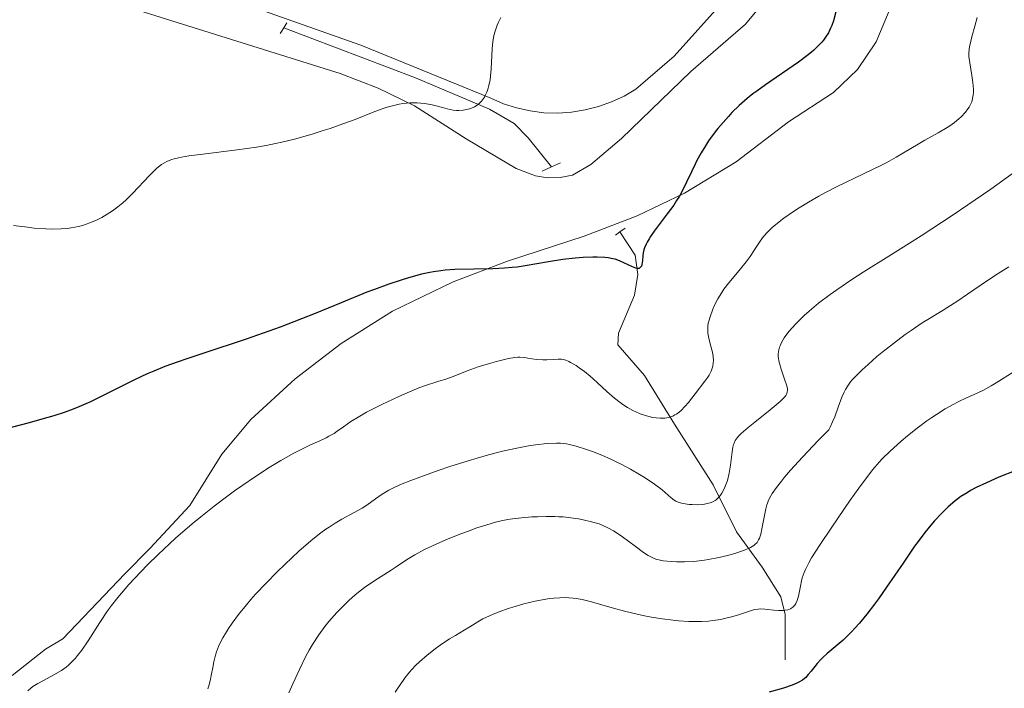
# Model space of a CAD drawing. Units: metres. Extents: x 621435 to 625941, y 4659687 to 4662735.
# Drawn here: x 623627 to 623748, y 4660192 to 4660274 of the extents above; entities that cross this region are included whole.
import ezdxf

# ---------------------------------------------------------------- set-up
doc = ezdxf.new("R2010")
doc.units = ezdxf.units.M
doc.header["$MEASUREMENT"] = 0
doc.linetypes.add('DGN Style 2', pattern=[54.0316, 32.41896, -21.61264])
doc.linetypes.add('DGN Style 3', pattern=[75.64424, 54.0316, -21.61264])
for name, color, linetype, lineweight in [('Carátula', 7, 'Continuous', 0), ('Elementos auxiliares', 7, 'Continuous', 0), ('Entidades rústicas y varios', 7, 'Continuous', 0), ('Hidrografía', 7, 'Continuous', 0), ('Relieve y altimetría', 7, 'Continuous', 0), ('Viales y ferrocarril', 7, 'Continuous', 0)]:
    doc.layers.add(name, color=color, linetype=linetype, lineweight=lineweight)

msp = doc.modelspace()

# ---------------------------------------------------------------- linework, layer by layer
at = {"layer": 'Carátula', "color": 7, "linetype": 'Continuous', "lineweight": 0}
msp.add_3dface([(621486.7699999996, 4659687.199999999), (625941.0799999982, 4659765.370000001), (625888.9699999988, 4662734.920000002), (621434.6600000001, 4662656.75)], dxfattribs=at)
at = {"layer": 'Elementos auxiliares', "color": 250, "linetype": 'Continuous', "lineweight": 0}
msp.add_3dface([(622341.3599999994, 4660096.280000001), (625787.7100000009, 4660156.760000002), (625746.5399999991, 4662469.870000001), (622301.3399999999, 4662409.359999999)], dxfattribs=at)
at = {"layer": 'Entidades rústicas y varios', "color": 92, "linetype": 'Continuous', "lineweight": 0}
for points in [[(623628.4299999997, 4660279.539999999, 342.31), (623666.5300000012, 4660267.559999999, 343.87), (623671.1999999993, 4660265.780000001, 344.32), (623675.6900000013, 4660263.620000001, 345.11), (623682.0399999991, 4660259.550000001, 346.01), (623688.1799999997, 4660255.879999999, 347.28), (623690.5700000003, 4660254.98, 347.51), (623692.0199999996, 4660254.77, 347.6), (623693.5700000003, 4660254.789999999, 347.79), (623695.1099999994, 4660255.059999999, 347.95), (623697.3599999994, 4660256.41, 348.15), (623701.1099999994, 4660259.600000001, 348.49), (623709.6700000018, 4660267.82, 348.57), (623716.3599999994, 4660273.66, 348.74), (623717.9899999984, 4660275.550000001, 348.8)], [(623713.8099999987, 4660276.59, 347.65), (623707.6099999994, 4660269.690000001, 347.71), (623702.9100000001, 4660265.670000002, 347.36), (623701.4499999993, 4660264.809999999, 347.48), (623699.9100000001, 4660264.09, 347.54), (623698.3099999987, 4660263.510000002, 347.18), (623696.6600000001, 4660263.09, 346.88), (623694.9800000004, 4660262.82, 346.54), (623693.2800000012, 4660262.710000001, 346.28), (623691.5799999982, 4660262.760000002, 346.03), (623689.8900000006, 4660262.969999999, 345.78), (623688.2300000004, 4660263.34, 345.54), (623686.620000001, 4660263.859999999, 345.33), (623685.0500000007, 4660264.530000001, 345.11), (623669.0899999999, 4660271.059999999, 342.78), (623653.620000001, 4660276.510000002, 341.3)], [(623626.1999999993, 4660193.580000002, 354.35), (623630.3000000007, 4660196.809999999, 354.09), (623632.4400000013, 4660198.09, 354.29), (623640.0500000007, 4660206.09, 355.04), (623643.120000001, 4660209.190000001, 354.92), (623648.0399999991, 4660214.469999999, 354.44), (623651.9800000004, 4660220.789999999, 353.32), (623655.5599999987, 4660225.030000001, 352.5), (623661.0199999996, 4660230.059999999, 351.4), (623666.6499999985, 4660234.370000001, 351.38), (623672.9899999984, 4660238.350000001, 350.88), (623680.4200000018, 4660241.969999999, 350.61), (623687.1099999994, 4660244.510000002, 350.22), (623696.5500000007, 4660247.57, 349.28), (623703.0599999987, 4660250.07, 349.43), (623708.8599999994, 4660252.879999999, 350.02), (623715.2199999988, 4660256.710000001, 351.24), (623721.6499999985, 4660261.629999999, 351.13), (623727.1799999997, 4660265.23, 350.86), (623730.1499999985, 4660268.07, 350.87), (623732.4600000009, 4660271.469999999, 351.28), (623734.0199999996, 4660275.260000002, 351.15)]]:
    msp.add_polyline3d(points, dxfattribs=at)
at = {"layer": 'Hidrografía', "color": 142, "linetype": 'DGN Style 3', "lineweight": 13}
for points in [[(623692.5, 4660256.09, 347.17), (623689.6400000006, 4660259.66, 345.74), (623687.9200000018, 4660261.449999999, 345.37), (623684.8900000006, 4660263.18, 344.88), (623675.8099999987, 4660267.050000001, 343.34), (623659.5899999999, 4660273.210000001, 341.45)], [(623721.2399999984, 4660195.489999998, 372.68), (623721.2699999996, 4660201.09, 370.06), (623720.6999999993, 4660203.260000002, 368.98), (623718.4299999997, 4660206.899999999, 366.63), (623715.25, 4660211.239999998, 363.14), (623712.3900000006, 4660217.02, 359.33), (623707.6400000006, 4660224.460000001, 354.8), (623703.9600000009, 4660230.469999999, 352.17), (623700.6900000013, 4660234.219999999, 351.3), (623700.7699999996, 4660235.66, 350.98), (623702.7199999988, 4660240.34, 350.51), (623703.1499999985, 4660242.850000001, 350.27), (623702.8200000003, 4660245.25, 349.59), (623700.9200000018, 4660248.100000001, 348.6)]]:
    msp.add_polyline3d(points, dxfattribs=at)
at = {"layer": 'Relieve y altimetría', "color": 36, "linetype": 'Continuous', "lineweight": 30, "flags": 128}
for points, elevation in [([(623727.5, 4660275.170000002), (623727.1799999997, 4660274.050000001), (623726.9800000004, 4660273.469999999), (623726.8399999999, 4660273.149999999), (623726.5700000003, 4660272.59), (623726.2199999988, 4660272.030000001), (623725.9499999993, 4660271.670000002), (623725.75, 4660271.440000001), (623725.3099999987, 4660270.960000001), (623724.7800000012, 4660270.460000001), (623724.4699999988, 4660270.190000001), (623723.9299999997, 4660269.739999998), (623722.9100000001, 4660268.98), (623718.8200000003, 4660266.190000001), (623717.75, 4660265.420000002), (623717.2699999996, 4660265.059999999), (623716.5799999982, 4660264.5), (623715.6000000015, 4660263.629999999), (623714.7100000009, 4660262.77), (623714.2699999996, 4660262.309999999), (623713.6099999994, 4660261.57), (623712.9600000009, 4660260.800000001), (623712.6400000006, 4660260.399999999), (623711.8299999982, 4660259.280000001), (623711.4499999993, 4660258.699999999), (623710.9100000001, 4660257.809999999), (623710.4100000001, 4660256.899999999), (623710.1700000018, 4660256.43), (623709.7300000004, 4660255.489999998), (623709.1400000006, 4660254.199999999), (623708.8099999987, 4660253.530000001), (623708.2399999984, 4660252.489999998), (623707.9100000001, 4660251.960000001), (623707.5500000007, 4660251.41), (623706.7399999984, 4660250.309999999), (623705.129999999, 4660248.199999999), (623704.6900000013, 4660247.559999999), (623704.5100000016, 4660247.27), (623704.2699999996, 4660246.859999999), (623704.1499999985, 4660246.600000001), (623703.9600000009, 4660246.129999999), (623703.8900000006, 4660245.920000002), (623703.8000000007, 4660245.52)], 350), ([(623703.8000000007, 4660245.52), (623703.7399999984, 4660245.170000002), (623703.6999999993, 4660244.57), (623703.629999999, 4660244.09), (623703.5700000003, 4660243.899999999), (623703.4800000004, 4660243.75), (623703.2899999991, 4660243.620000001), (623703.0500000007, 4660243.609999999), (623702.879999999, 4660243.649999999), (623702.4600000009, 4660243.800000001), (623701.4299999997, 4660244.300000001), (623700.8900000006, 4660244.539999999), (623700.3500000015, 4660244.739999998), (623700.0799999982, 4660244.809999999), (623699.5, 4660244.920000002), (623699.0899999999, 4660244.969999999), (623698.1499999985, 4660245.010000002), (623697.6099999994, 4660245.010000002), (623696.4100000001, 4660244.949999999), (623695.4299999997, 4660244.879999999), (623693.9100000001, 4660244.699999999), (623692.4100000001, 4660244.460000001), (623690.4699999988, 4660244.120000001), (623689.5300000012, 4660243.960000001), (623688.3099999987, 4660243.780000001), (623687.6900000013, 4660243.710000001), (623686.7600000016, 4660243.629999999), (623685.3000000007, 4660243.550000001), (623680.6400000006, 4660243.48), (623679.4600000009, 4660243.399999999), (623678.8999999985, 4660243.34), (623678.0199999996, 4660243.210000001), (623677.5599999987, 4660243.120000001), (623676.5500000007, 4660242.890000001), (623674.9499999993, 4660242.460000001), (623674.0300000012, 4660242.18), (623672.5, 4660241.670000002), (623670.7600000016, 4660241.039999999), (623669.8099999987, 4660240.68), (623666.6499999985, 4660239.390000001), (623663.4800000004, 4660238.09), (623661.7899999991, 4660237.41), (623659.1400000006, 4660236.399999999), (623657.7699999996, 4660235.899999999), (623654.9899999984, 4660234.940000001), (623649.7699999996, 4660233.210000001), (623647.5599999987, 4660232.469999999), (623646.6099999994, 4660232.140000001), (623644.9800000004, 4660231.550000001), (623643.629999999, 4660231), (623642.8099999987, 4660230.649999999), (623641.2600000016, 4660229.93), (623639.4400000013, 4660229.02), (623636.9899999984, 4660227.789999999), (623635.8399999999, 4660227.23), (623634.4100000001, 4660226.59), (623633.6999999993, 4660226.309999999), (623632.5799999982, 4660225.899999999), (623631.3200000003, 4660225.489999998), (623630.6000000015, 4660225.280000001), (623628.1400000006, 4660224.609999999), (623624.6499999985, 4660223.690000001)], 350), ([(623749.629999999, 4660218.77), (623747.5399999991, 4660217.949999999), (623746.0100000016, 4660217.280000001), (623744.75, 4660216.68), (623744.0500000007, 4660216.300000001), (623743.629999999, 4660216.050000001), (623742.870000001, 4660215.559999999), (623742.1700000018, 4660215.039999999), (623741.8299999982, 4660214.77), (623741.3000000007, 4660214.309999999), (623740.4600000009, 4660213.489999998), (623739.620000001, 4660212.59), (623739.1600000001, 4660212.050000001), (623738.4200000018, 4660211.140000001), (623737.6000000015, 4660210.059999999), (623737.1600000001, 4660209.460000001), (623735.75, 4660207.399999999), (623733.7300000004, 4660204.420000002), (623732.7300000004, 4660203), (623732.2399999984, 4660202.330000002), (623731.3000000007, 4660201.109999999), (623730.3999999985, 4660200.030000001), (623729.8299999982, 4660199.390000001), (623729.4600000009, 4660198.989999998), (623728.75, 4660198.280000001), (623728.370000001, 4660197.93), (623727.6499999985, 4660197.300000001), (623726.3999999985, 4660196.27), (623725.870000001, 4660195.789999999), (623725.629999999, 4660195.539999999), (623725.1900000013, 4660195.050000001), (623724.4400000013, 4660194.09), (623724.1000000015, 4660193.68), (623723.7899999991, 4660193.350000001), (623723.620000001, 4660193.210000001), (623723.370000001, 4660193.010000002), (623722.9299999997, 4660192.739999998), (623722.6799999997, 4660192.620000001), (623722.120000001, 4660192.379999999), (623721.0500000007, 4660192.039999999), (623719.2800000012, 4660191.539999999)], 375)]:
    msp.add_lwpolyline(points, dxfattribs=dict(at, elevation=elevation))
at = {"layer": 'Relieve y altimetría', "color": 36, "linetype": 'Continuous', "lineweight": 0, "flags": 128}
for points, elevation in [([(623686.3000000007, 4660274.48), (623686.0199999996, 4660273.899999999), (623685.8599999994, 4660273.52), (623685.5899999999, 4660272.760000002), (623685.4499999993, 4660272.25), (623685.3900000006, 4660271.969999999), (623685.3099999987, 4660271.5), (623685.2199999988, 4660270.609999999), (623685.1099999994, 4660268.109999999), (623685.0199999996, 4660267.23), (623684.9600000009, 4660266.800000001), (623684.8099999987, 4660266.09), (623684.7199999988, 4660265.760000002), (623684.5599999987, 4660265.289999999), (623684.370000001, 4660264.879999999), (623684.2699999996, 4660264.68), (623684.0399999991, 4660264.330000002), (623683.9200000018, 4660264.170000002), (623683.7199999988, 4660263.960000001), (623683.5100000016, 4660263.780000001), (623683.370000001, 4660263.670000002), (623683.0599999987, 4660263.48), (623682.5899999999, 4660263.280000001), (623682.2699999996, 4660263.18), (623681.6600000001, 4660263.07), (623681.1099999994, 4660263.02), (623680.8399999999, 4660263.02), (623680.4200000018, 4660263.059999999), (623679.6900000013, 4660263.219999999), (623679.1000000015, 4660263.379999999), (623678.1799999997, 4660263.629999999), (623677.6700000018, 4660263.75), (623676.870000001, 4660263.899999999), (623676.4499999993, 4660263.940000001), (623676.0199999996, 4660263.969999999), (623675.1400000006, 4660263.960000001), (623674.2300000004, 4660263.870000001), (623673.8099999987, 4660263.800000001), (623672.9699999988, 4660263.620000001), (623672.3200000003, 4660263.440000001), (623671.8299999982, 4660263.280000001), (623670.8000000007, 4660262.899999999), (623668.379999999, 4660261.940000001), (623666.8599999994, 4660261.370000001), (623665.2899999991, 4660260.830000002), (623664.4400000013, 4660260.550000001), (623663.0799999982, 4660260.129999999), (623660.8999999985, 4660259.52), (623659.379999999, 4660259.149999999), (623658.6000000015, 4660258.98), (623657.4299999997, 4660258.739999998), (623656.2399999984, 4660258.530000001), (623653.8900000006, 4660258.18), (623649.629999999, 4660257.670000002), (623647.9400000013, 4660257.460000001), (623647.0399999991, 4660257.300000001), (623646.6499999985, 4660257.23), (623646.1400000006, 4660257.100000001), (623645.8299999982, 4660257), (623645.3000000007, 4660256.800000001), (623644.8399999999, 4660256.559999999), (623644.5500000007, 4660256.370000001), (623644.0100000016, 4660255.940000001), (623643.6900000013, 4660255.649999999), (623643.0300000012, 4660254.989999998), (623641.0399999991, 4660252.859999999), (623640.2199999988, 4660252.050000001), (623639.8200000003, 4660251.68), (623639.2100000009, 4660251.18), (623638.5599999987, 4660250.699999999), (623638.2199999988, 4660250.469999999), (623637.5599999987, 4660250.07), (623637.2100000009, 4660249.879999999), (623636.6499999985, 4660249.600000001), (623635.7699999996, 4660249.219999999), (623634.8399999999, 4660248.91), (623634.3500000015, 4660248.780000001), (623633.4499999993, 4660248.600000001), (623632.9800000004, 4660248.530000001), (623632.2399999984, 4660248.469999999), (623631.0199999996, 4660248.449999999)], 345), ([(623744.8599999994, 4660274.449999999), (623744.5899999999, 4660273.390000001), (623744.2199999988, 4660272.09), (623744.0799999982, 4660271.539999999), (623743.9200000018, 4660270.850000001), (623743.870000001, 4660270.559999999), (623743.8299999982, 4660270.030000001), (623743.8399999999, 4660269.68), (623743.9400000013, 4660268.899999999), (623744.1999999993, 4660267.330000002), (623744.3200000003, 4660266.469999999), (623744.3900000006, 4660265.649999999), (623744.3900000006, 4660265.260000002), (623744.370000001, 4660264.91), (623744.3399999999, 4660264.690000001), (623744.25, 4660264.289999999), (623744.1900000013, 4660264.100000001), (623744.0399999991, 4660263.75), (623743.8599999994, 4660263.43), (623743.7300000004, 4660263.23), (623743.4200000018, 4660262.84), (623742.8999999985, 4660262.27), (623742.5899999999, 4660261.989999998), (623742.0799999982, 4660261.57), (623741.5, 4660261.140000001), (623741.1799999997, 4660260.93), (623740.0799999982, 4660260.280000001), (623738.4400000013, 4660259.379999999), (623737.6000000015, 4660258.899999999), (623734.8900000006, 4660257.280000001), (623733.75, 4660256.649999999), (623733.1099999994, 4660256.32), (623730.8999999985, 4660255.23), (623727.6600000001, 4660253.670000002), (623726.120000001, 4660252.890000001), (623725.4100000001, 4660252.510000002), (623724.1099999994, 4660251.780000001), (623722.9699999988, 4660251.07), (623722.2899999991, 4660250.620000001), (623721.0899999999, 4660249.780000001), (623720.1000000015, 4660249), (623719.6700000018, 4660248.629999999), (623719.0899999999, 4660248.09), (623718.6000000015, 4660247.539999999), (623718.370000001, 4660247.260000002), (623718.1600000001, 4660246.969999999), (623717.7600000016, 4660246.370000001), (623716.9499999993, 4660245.09), (623716.4600000009, 4660244.41), (623715.5899999999, 4660243.350000001), (623714.3200000003, 4660241.84), (623713.7300000004, 4660241.059999999), (623713.4600000009, 4660240.670000002), (623712.9800000004, 4660239.870000001), (623712.5799999982, 4660239.100000001), (623712.3599999994, 4660238.600000001), (623712.0199999996, 4660237.68), (623711.8599999994, 4660237.129999999), (623711.8000000007, 4660236.870000001)], 355), ([(623749.1999999993, 4660255.280000001), (623746.5399999991, 4660253.370000001), (623743.7199999988, 4660251.420000002), (623741.7899999991, 4660250.129999999), (623737.9800000004, 4660247.640000001), (623734, 4660245.120000001), (623730.8599999994, 4660243.140000001), (623729.4600000009, 4660242.239999998), (623727.6000000015, 4660240.989999998), (623726.7800000012, 4660240.41), (623725.3599999994, 4660239.34), (623724.2100000009, 4660238.379999999), (623723.5799999982, 4660237.809999999), (623722.5599999987, 4660236.809999999), (623721.7399999984, 4660235.899999999), (623721.3500000015, 4660235.390000001), (623721.1400000006, 4660235.080000002), (623720.8000000007, 4660234.5), (623720.629999999, 4660234.120000001), (623720.5599999987, 4660233.920000002), (623720.4699999988, 4660233.620000001), (623720.3999999985, 4660233.120000001), (623720.3999999985, 4660232.77), (623720.4200000018, 4660232.57), (623720.4699999988, 4660232.27), (623720.5399999991, 4660231.949999999), (623720.7399999984, 4660231.25), (623721.2300000004, 4660229.879999999), (623721.4299999997, 4660229.289999999), (623721.5300000012, 4660228.859999999), (623721.5399999991, 4660228.670000002), (623721.5100000016, 4660228.41), (623721.4100000001, 4660228.140000001), (623721.3200000003, 4660228), (623721.1499999985, 4660227.780000001), (623720.629999999, 4660227.260000002), (623719.4200000018, 4660226.23), (623717.5199999996, 4660224.719999999), (623716.6999999993, 4660224.059999999), (623715.8500000015, 4660223.330000002), (623715.5100000016, 4660222.989999998), (623715.3500000015, 4660222.800000001), (623715.120000001, 4660222.469999999), (623714.9699999988, 4660222.149999999), (623714.8999999985, 4660221.969999999), (623714.8200000003, 4660221.66), (623714.7199999988, 4660221.080000002), (623714.5399999991, 4660219.420000002), (623714.379999999, 4660218.440000001), (623714.1600000001, 4660217.550000001), (623714.0100000016, 4660217.129999999), (623713.7600000016, 4660216.52), (623713.4699999988, 4660215.989999998), (623713.3099999987, 4660215.75), (623713.1400000006, 4660215.539999999), (623713.0199999996, 4660215.420000002), (623712.7600000016, 4660215.190000001), (623712.629999999, 4660215.100000001), (623712.3399999999, 4660214.940000001), (623712.0300000012, 4660214.809999999), (623711.8099999987, 4660214.739999998), (623711.3399999999, 4660214.640000001), (623711.0500000007, 4660214.600000001), (623710.4400000013, 4660214.57), (623709.8299999982, 4660214.580000002), (623709.4299999997, 4660214.609999999), (623708.7199999988, 4660214.710000001), (623708.5, 4660214.760000002), (623708.1099999994, 4660214.879999999), (623707.7899999991, 4660215.02), (623707.5899999999, 4660215.140000001), (623707.2199999988, 4660215.420000002), (623706.1099999994, 4660216.379999999), (623705.1799999997, 4660217.080000002), (623704.0199999996, 4660217.859999999), (623703.3500000015, 4660218.280000001), (623702.25, 4660218.920000002), (623701.0799999982, 4660219.550000001), (623700.4800000004, 4660219.850000001), (623699.8900000006, 4660220.140000001), (623698.6999999993, 4660220.66), (623697.5599999987, 4660221.120000001), (623696.8399999999, 4660221.370000001), (623695.5500000007, 4660221.780000001), (623694.7300000004, 4660221.969999999), (623694.3599999994, 4660222.039999999), (623693.620000001, 4660222.120000001), (623693.120000001, 4660222.129999999), (623691.9899999984, 4660222.080000002), (623690.5599999987, 4660221.93), (623689.7100000009, 4660221.809999999), (623688.2399999984, 4660221.539999999), (623686.5100000016, 4660221.16), (623685.5399999991, 4660220.91), (623684.5, 4660220.620000001)], 360), ([(623631.0199999996, 4660248.449999999), (623630.3599999994, 4660248.469999999), (623628.8999999985, 4660248.580000002), (623628.0899999999, 4660248.670000002), (623626.3599999994, 4660248.879999999)], 345), ([(623748.7699999996, 4660243.809999999), (623748.1000000015, 4660243.399999999), (623747.4400000013, 4660242.98), (623746.1499999985, 4660242.129999999), (623743.6900000013, 4660240.440000001), (623742.4800000004, 4660239.629999999), (623740.6600000001, 4660238.489999998), (623738.9800000004, 4660237.460000001), (623738.1000000015, 4660236.91), (623736.7399999984, 4660235.989999998), (623736.0199999996, 4660235.48), (623734.5700000003, 4660234.390000001), (623733.1400000006, 4660233.27), (623732.5399999991, 4660232.77), (623731.4400000013, 4660231.82), (623730.7199999988, 4660231.16), (623729.8500000015, 4660230.300000001), (623729.5, 4660229.91), (623729.2899999991, 4660229.66), (623728.9400000013, 4660229.190000001), (623728.6499999985, 4660228.73), (623728.4899999984, 4660228.420000002), (623728.1999999993, 4660227.780000001), (623727.7699999996, 4660226.580000002), (623727.3500000015, 4660225.379999999), (623727.0899999999, 4660224.75), (623726.7899999991, 4660224.100000001), (623726.6099999994, 4660223.77), (623725.370000001, 4660222.52), (623723.370000001, 4660220.43), (623721.9100000001, 4660218.82), (623721.1900000013, 4660217.969999999), (623720.7899999991, 4660217.48), (623720.1799999997, 4660216.670000002), (623719.6700000018, 4660215.960000001), (623719.4800000004, 4660215.66), (623719.1999999993, 4660215.120000001), (623719.0599999987, 4660214.780000001), (623718.9899999984, 4660214.550000001), (623718.8599999994, 4660214.050000001), (623718.6600000001, 4660213.050000001), (623718.3900000006, 4660211.600000001), (623718.2399999984, 4660210.949999999), (623718.0799999982, 4660210.460000001), (623717.9899999984, 4660210.239999998), (623717.8000000007, 4660209.940000001), (623717.5399999991, 4660209.68), (623717.3900000006, 4660209.550000001), (623717, 4660209.300000001), (623716.7600000016, 4660209.18), (623716.3500000015, 4660209.010000002), (623715.3099999987, 4660208.649999999), (623714.4899999984, 4660208.420000002), (623713.3099999987, 4660208.129999999), (623712.6999999993, 4660208), (623711.3299999982, 4660207.760000002), (623710.6600000001, 4660207.670000002), (623710.0399999991, 4660207.600000001), (623708.8900000006, 4660207.530000001), (623707.870000001, 4660207.539999999), (623707.2699999996, 4660207.57), (623706.2699999996, 4660207.690000001), (623705.7300000004, 4660207.789999999), (623705.4899999984, 4660207.850000001), (623705.1499999985, 4660207.960000001), (623704.6499999985, 4660208.190000001), (623704.3999999985, 4660208.330000002), (623703.8299999982, 4660208.699999999), (623702.7899999991, 4660209.469999999), (623701.2399999984, 4660210.629999999), (623700.4899999984, 4660211.149999999), (623700.129999999, 4660211.379999999), (623699.4600000009, 4660211.739999998), (623698.8200000003, 4660212.030000001), (623698.379999999, 4660212.199999999), (623697.4499999993, 4660212.469999999), (623696.3999999985, 4660212.719999999), (623695.8299999982, 4660212.830000002), (623694.9100000001, 4660212.969999999), (623693.9400000013, 4660213.07), (623693.4400000013, 4660213.100000001), (623692.9200000018, 4660213.120000001), (623691.8599999994, 4660213.129999999), (623690.8099999987, 4660213.100000001)], 365), ([(623711.8000000007, 4660236.870000001), (623711.7399999984, 4660236.5), (623711.7300000004, 4660235.940000001), (623711.75, 4660235.66), (623711.8599999994, 4660235.039999999), (623712.0399999991, 4660234.34), (623712.3000000007, 4660233.330000002), (623712.379999999, 4660232.800000001), (623712.4200000018, 4660232.27), (623712.4100000001, 4660232), (623712.3599999994, 4660231.609999999), (623712.25, 4660231.23), (623712.1499999985, 4660230.98), (623711.8900000006, 4660230.48), (623711.7399999984, 4660230.23), (623711.3900000006, 4660229.739999998), (623710.1799999997, 4660228.210000001), (623709.3500000015, 4660227.140000001), (623708.9200000018, 4660226.629999999), (623708.4699999988, 4660226.170000002), (623708.2300000004, 4660225.960000001), (623707.879999999, 4660225.719999999), (623707.6999999993, 4660225.609999999), (623707.4200000018, 4660225.469999999), (623706.9600000009, 4660225.309999999), (623706.4699999988, 4660225.219999999), (623706.120000001, 4660225.199999999), (623705.879999999, 4660225.199999999), (623705.379999999, 4660225.23), (623704.9899999984, 4660225.289999999), (623704.2100000009, 4660225.48), (623703.4100000001, 4660225.760000002), (623702.879999999, 4660225.98), (623702.5300000012, 4660226.149999999), (623701.8500000015, 4660226.530000001), (623701.3000000007, 4660226.879999999), (623700.9499999993, 4660227.129999999), (623700.2699999996, 4660227.66), (623699.3200000003, 4660228.48), (623698.1700000018, 4660229.550000001), (623697.6499999985, 4660230.030000001), (623697.2699999996, 4660230.370000001), (623696.5599999987, 4660230.940000001), (623695.9200000018, 4660231.41), (623695.5399999991, 4660231.670000002), (623694.870000001, 4660232.059999999), (623694.6600000001, 4660232.170000002), (623694.2800000012, 4660232.32), (623693.9499999993, 4660232.420000002), (623693.7399999984, 4660232.449999999), (623693.3200000003, 4660232.460000001), (623692.7800000012, 4660232.420000002), (623691.9299999997, 4660232.359999999), (623691.4499999993, 4660232.370000001), (623690.6600000001, 4660232.440000001), (623689.6099999994, 4660232.600000001), (623689.1499999985, 4660232.670000002), (623688.6400000006, 4660232.710000001), (623688.3900000006, 4660232.710000001), (623688, 4660232.670000002), (623687.25, 4660232.530000001), (623685.7699999996, 4660232.18), (623684.8900000006, 4660231.940000001), (623683.5, 4660231.510000002), (623682.1400000006, 4660231.02), (623680.4400000013, 4660230.350000001), (623679.6499999985, 4660230.059999999), (623678.5399999991, 4660229.699999999), (623677.0399999991, 4660229.219999999), (623676.1999999993, 4660228.920000002), (623674.7699999996, 4660228.330000002), (623673.7399999984, 4660227.879999999), (623671.6700000018, 4660226.899999999), (623669.7800000012, 4660225.93), (623668.9499999993, 4660225.460000001), (623667.8500000015, 4660224.789999999), (623666.9299999997, 4660224.140000001), (623666.1799999997, 4660223.600000001), (623665.7899999991, 4660223.34), (623665.1600000001, 4660222.98), (623664.8200000003, 4660222.800000001), (623664.0300000012, 4660222.440000001), (623662.7899999991, 4660221.870000001), (623662.0599999987, 4660221.530000001), (623660.8200000003, 4660220.890000001), (623659.8900000006, 4660220.370000001), (623659.2199999988, 4660219.989999998), (623657.8200000003, 4660219.129999999), (623656.1400000006, 4660218.050000001), (623654.4299999997, 4660216.879999999), (623653.5599999987, 4660216.27), (623652.7100000009, 4660215.649999999), (623651.0300000012, 4660214.390000001), (623649.3999999985, 4660213.09), (623648.3399999999, 4660212.210000001), (623646.2899999991, 4660210.440000001), (623645.5599999987, 4660209.780000001), (623644.1499999985, 4660208.449999999), (623642.8299999982, 4660207.16), (623642.0199999996, 4660206.330000002), (623640.5599999987, 4660204.760000002)], 355), ([(623749.2800000012, 4660230.850000001), (623747.2100000009, 4660229.559999999), (623746.6000000015, 4660229.199999999), (623745.620000001, 4660228.649999999), (623744.870000001, 4660228.27), (623743.5599999987, 4660227.699999999), (623742.5100000016, 4660227.210000001), (623741.9100000001, 4660226.899999999), (623740.9200000018, 4660226.350000001), (623739.8399999999, 4660225.68), (623739.2800000012, 4660225.300000001), (623738.6900000013, 4660224.890000001), (623737.4899999984, 4660223.989999998), (623736.2899999991, 4660223.039999999), (623735.5199999996, 4660222.390000001), (623734.120000001, 4660221.120000001), (623733.2300000004, 4660220.239999998), (623732.8200000003, 4660219.800000001), (623732.0300000012, 4660218.890000001), (623731.5, 4660218.210000001), (623730.3099999987, 4660216.609999999), (623729.25, 4660215.129999999), (623726.9800000004, 4660211.830000002), (623725.4800000004, 4660209.57), (623724.5100000016, 4660208.039999999), (623724.1600000001, 4660207.420000002), (623723.75, 4660206.609999999), (623723.6000000015, 4660206.25), (623723.3599999994, 4660205.57), (623723.2699999996, 4660205.23), (623723.120000001, 4660204.559999999), (623722.879999999, 4660203.32), (623722.7300000004, 4660202.800000001), (623722.5500000007, 4660202.41), (623722.4400000013, 4660202.239999998), (623722.25, 4660202.030000001), (623722.0300000012, 4660201.859999999), (623721.9100000001, 4660201.789999999), (623721.7100000009, 4660201.699999999), (623721.5700000003, 4660201.649999999), (623721.25, 4660201.59), (623720.9899999984, 4660201.559999999), (623720.4299999997, 4660201.559999999), (623719.8399999999, 4660201.609999999), (623719.0899999999, 4660201.699999999), (623718.7600000016, 4660201.739999998), (623718.2100000009, 4660201.77), (623717.9400000013, 4660201.75), (623717.5, 4660201.670000002), (623716.6000000015, 4660201.399999999), (623715.3999999985, 4660201), (623714.6499999985, 4660200.780000001), (623713.8000000007, 4660200.57), (623713.3399999999, 4660200.469999999), (623712.3399999999, 4660200.32), (623711.8099999987, 4660200.260000002), (623710.9600000009, 4660200.210000001), (623710.0500000007, 4660200.199999999), (623709.4200000018, 4660200.219999999), (623708.129999999, 4660200.300000001), (623707.4699999988, 4660200.370000001), (623706.1400000006, 4660200.539999999), (623704.8200000003, 4660200.75), (623703.9600000009, 4660200.91), (623702.3500000015, 4660201.260000002), (623701.5100000016, 4660201.469999999), (623700, 4660201.890000001), (623697.4299999997, 4660202.640000001), (623696.2899999991, 4660202.920000002), (623695.5599999987, 4660203.039999999), (623695.1900000013, 4660203.09)], 370), ([(623684.5, 4660220.620000001), (623682.2899999991, 4660219.969999999), (623680.0199999996, 4660219.25), (623678.5700000003, 4660218.760000002), (623676.0199999996, 4660217.850000001), (623675.2399999984, 4660217.559999999), (623673.9699999988, 4660217.039999999), (623673.0199999996, 4660216.609999999), (623672.5199999996, 4660216.34), (623671.6999999993, 4660215.850000001), (623670.8900000006, 4660215.280000001), (623669.8200000003, 4660214.52), (623669.2399999984, 4660214.149999999), (623668.2399999984, 4660213.600000001), (623666.7300000004, 4660212.789999999), (623665.9200000018, 4660212.309999999), (623665.1700000018, 4660211.82), (623664.7699999996, 4660211.550000001), (623664.1600000001, 4660211.100000001), (623663.1700000018, 4660210.32), (623662.0700000003, 4660209.379999999), (623661.4699999988, 4660208.84), (623659.7199999988, 4660207.219999999), (623658.8000000007, 4660206.32), (623657.4299999997, 4660204.940000001), (623656.1400000006, 4660203.57), (623655.5500000007, 4660202.91), (623655, 4660202.27), (623654.0399999991, 4660201.080000002), (623653.25, 4660200), (623652.8099999987, 4660199.350000001), (623652.5500000007, 4660198.940000001), (623652.1099999994, 4660198.199999999), (623651.9100000001, 4660197.82), (623651.5700000003, 4660197.129999999), (623651.3200000003, 4660196.5), (623651.1900000013, 4660196.09), (623650.9899999984, 4660195.25), (623650.870000001, 4660194.559999999), (623650.6900000013, 4660193.57), (623650.5899999999, 4660193.07), (623650.3900000006, 4660192.300000001), (623650.2699999996, 4660191.920000002)], 360), ([(623690.8099999987, 4660213.100000001), (623690.120000001, 4660213.059999999), (623688.8399999999, 4660212.960000001), (623687.7100000009, 4660212.830000002), (623687.1700000018, 4660212.75), (623686.3500000015, 4660212.59), (623685.4699999988, 4660212.370000001), (623684.9899999984, 4660212.239999998), (623683.3599999994, 4660211.710000001), (623682.1799999997, 4660211.289999999), (623681.379999999, 4660210.989999998), (623679.8299999982, 4660210.379999999), (623678.4299999997, 4660209.780000001), (623677.7899999991, 4660209.489999998), (623676.8999999985, 4660209.059999999), (623675.7199999988, 4660208.420000002), (623674.6999999993, 4660207.780000001), (623673.4400000013, 4660206.93), (623672.8000000007, 4660206.510000002), (623670.6600000001, 4660205.170000002), (623669.5199999996, 4660204.390000001), (623669.1400000006, 4660204.100000001), (623668.379999999, 4660203.48), (623667.6099999994, 4660202.800000001), (623667.1099999994, 4660202.32), (623666.1099999994, 4660201.32), (623665.4600000009, 4660200.600000001), (623665.129999999, 4660200.219999999), (623664.6400000006, 4660199.620000001), (623663.8999999985, 4660198.59), (623663.129999999, 4660197.379999999), (623662.7399999984, 4660196.690000001), (623662.3299999982, 4660195.940000001), (623661.5199999996, 4660194.300000001), (623660.7300000004, 4660192.57), (623660.2399999984, 4660191.43)], 365), ([(623640.5599999987, 4660204.760000002), (623640.0799999982, 4660204.219999999), (623639.2100000009, 4660203.18), (623638.4299999997, 4660202.18), (623637.9400000013, 4660201.510000002), (623637, 4660200.109999999), (623635.5399999991, 4660197.82), (623634.7800000012, 4660196.699999999), (623634.25, 4660196.02), (623633.9800000004, 4660195.699999999), (623633.5599999987, 4660195.25), (623633.1400000006, 4660194.859999999), (623632.8500000015, 4660194.620000001), (623632.2600000016, 4660194.199999999), (623631.3299999982, 4660193.640000001), (623630.0399999991, 4660192.949999999), (623629.3599999994, 4660192.580000002), (623628.7600000016, 4660192.210000001), (623628.4800000004, 4660192.02), (623628.120000001, 4660191.710000001)], 355), ([(623695.1900000013, 4660203.09), (623694.6499999985, 4660203.129999999), (623694.2899999991, 4660203.149999999), (623693.5500000007, 4660203.140000001), (623692.7899999991, 4660203.09), (623692.2600000016, 4660203.030000001), (623691.1600000001, 4660202.850000001), (623690.5, 4660202.719999999), (623689.129999999, 4660202.379999999), (623687.7699999996, 4660201.98), (623687.1799999997, 4660201.800000001), (623686.0899999999, 4660201.41), (623685.3599999994, 4660201.129999999), (623684.8900000006, 4660200.920000002), (623684.0899999999, 4660200.530000001), (623683.4699999988, 4660200.170000002), (623682.4899999984, 4660199.539999999), (623681.8000000007, 4660199.129999999), (623680.6999999993, 4660198.5), (623679.9899999984, 4660198.07), (623678.8500000015, 4660197.309999999), (623678.2199999988, 4660196.850000001), (623677.2399999984, 4660196.09), (623676.2699999996, 4660195.239999998), (623675.8000000007, 4660194.789999999), (623675.3599999994, 4660194.32), (623675.0799999982, 4660194), (623674.5300000012, 4660193.330000002), (623674.2699999996, 4660192.98), (623673.7699999996, 4660192.27), (623673.2899999991, 4660191.510000002)], 370)]:
    msp.add_lwpolyline(points, dxfattribs=dict(at, elevation=elevation))
at = {"layer": 'Viales y ferrocarril', "color": 1, "linetype": 'DGN Style 2', "lineweight": 0, "elevation": 341.45, "flags": 128}
for points in [[(623659.5899999999, 4660273.210000001), (623659.9600000009, 4660273.82)], [(623659.1499999985, 4660272.489999998), (623659.5899999999, 4660273.210000001)]]:
    msp.add_lwpolyline(points, dxfattribs=at)
at = {"layer": 'Viales y ferrocarril', "color": 1, "linetype": 'DGN Style 2', "lineweight": 0, "extrusion": (0.08839156082601254, 0.03911131010000555, 0.9953176565283078), "elevation": 237743.6181262553, "flags": 128}
msp.add_lwpolyline([(4009331.982819013, -2444526.177702501), (4009331.982819013, -2444527.41919354)], dxfattribs=at)
at = {"layer": 'Viales y ferrocarril', "color": 1, "linetype": 'DGN Style 2', "lineweight": 0, "extrusion": (0.08204885867688226, 0.03695894534994697, 0.9959427800573891), "elevation": 223757.3685809074, "flags": 128}
msp.add_lwpolyline([(3992916.821962429, -2472554.786551643), (3992916.821962429, -2472556.00892638)], dxfattribs=at)
at = {"layer": 'Viales y ferrocarril', "color": 1, "linetype": 'DGN Style 2', "lineweight": 0, "extrusion": (-0.06163749643276491, -0.04430195056104978, 0.997114916250874), "elevation": -244553.710304145, "flags": 128}
msp.add_lwpolyline([(-3420178.751292752, 3217061.719141256), (-3420178.751292752, 3217062.50958417)], dxfattribs=at)
at = {"layer": 'Viales y ferrocarril', "color": 1, "linetype": 'DGN Style 2', "lineweight": 0, "extrusion": (-0.05962261866012966, -0.04416490271120715, 0.9972435032190575), "elevation": -242658.3073584072, "flags": 128}
msp.add_lwpolyline([(-3373531.912591565, 3266084.856758684), (-3373531.912591565, 3266085.530628107)], dxfattribs=at)

doc.saveas('drawing.dxf')
